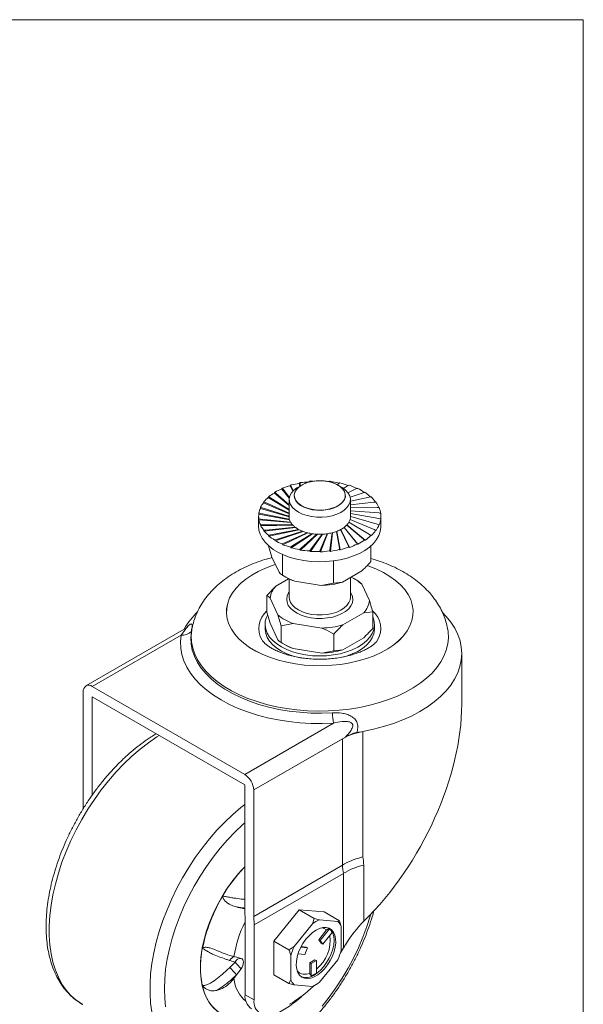
# Model space of a CAD drawing. Units: millimetres. Extents: x 8 to 420, y -1 to 292.
# Drawn here: x 304 to 415, y 99 to 292 of the extents above; entities that cross this region are included whole.
import ezdxf

# ---------------------------------------------------------------- set-up
doc = ezdxf.new("R2010")
doc.units = ezdxf.units.MM
doc.layers.add('ГЕОМЕТРИЯ', color=90, linetype='Continuous', lineweight=15)

msp = doc.modelspace()

# ---------------------------------------------------------------- linework, layer by layer
at = {"color": 7, "linetype": 'Continuous', "lineweight": 15}
for p in [(20, 292), (415, 5)]:
    msp.add_line(p, (415, 292), dxfattribs=at)
at = {"color": 7, "linetype": 'Continuous', "lineweight": 0, "flags": 128}
msp.add_lwpolyline([(368.137, 197.843), (367.827, 197.353), (367.369, 196.904), (366.78, 196.509), (366.079, 196.181), (365.287, 195.93), (364.43, 195.766), (363.537, 195.692), (362.634, 195.711), (361.753, 195.823), (360.92, 196.025), (360.163, 196.309), (359.506, 196.666), (358.969, 197.085), (358.572, 197.553), (358.325, 198.055), (358.237, 198.573), (358.311, 199.093), (358.545, 199.596), (358.931, 200.067), (359.456, 200.491), (360.104, 200.854), (360.854, 201.145), (361.681, 201.353), (362.56, 201.473), (363.461, 201.5), (364.357, 201.434), (365.218, 201.277), (366.016, 201.033), (366.726, 200.711), (367.325, 200.321), (367.794, 199.876), (368.117, 199.389), (368.285, 198.877), (368.292, 198.356), (368.138, 197.843)], dxfattribs=at)
at = {"layer": 'ГЕОМЕТРИЯ'}
for p, q in [((359.417, 200.898), (359.376, 201.118)), ((359.417, 200.898), (359.44, 201.131)), ((361.168, 201.243), (361.171, 201.275)), ((361.284, 201.273), (361.297, 201.399)), ((361.315, 201.28), (361.364, 201.405)), ((365.173, 201.294), (365.247, 201.399)), ((365.202, 201.287), (365.314, 201.393)), ((366.714, 200.719), (367.047, 201.03)), ((366.967, 200.93), (367.168, 201.119)), ((366.967, 200.93), (367.233, 201.106)), ((357.273, 196.655), (354.358, 199.091)), ((354.662, 199.075), (354.444, 199.258)), ((354.662, 199.075), (354.49, 199.287)), ((354.662, 199.075), (357.273, 196.793)), ((357.288, 198.049), (355.801, 199.875)), ((356.065, 199.832), (355.902, 200.033)), ((356.065, 199.832), (355.956, 200.057)), ((356.065, 199.832), (357.316, 198.219)), ((357.974, 199.432), (357.449, 200.511)), ((357.665, 200.445), (357.561, 200.658)), ((357.665, 200.445), (357.621, 200.677)), ((357.665, 200.445), (358.078, 199.541)), ((359.737, 200.665), (359.03, 200.257)), ((359.356, 200.445), (359.255, 200.982)), ((359.417, 200.898), (359.481, 200.517)), ((366.967, 200.93), (366.73, 200.71)), ((367.516, 200.257), (366.809, 200.665)), ((368.731, 200.492), (367.951, 199.977)), ((368.731, 200.492), (368.983, 200.659)), ((368.731, 200.492), (369.043, 200.64)), ((370.346, 199.893), (368.8, 199.157)), ((371.768, 199.148), (369.214, 198.292)), ((370.346, 199.893), (370.643, 200.033)), ((370.346, 199.893), (370.697, 200.009)), ((371.768, 199.148), (372.101, 199.259)), ((371.768, 199.148), (372.147, 199.229)), ((357.273, 195.023), (352.233, 197.169)), ((352.593, 197.217), (352.283, 197.348)), ((352.593, 197.217), (352.311, 197.384)), ((352.593, 197.217), (357.273, 195.118)), ((357.273, 195.73), (353.157, 198.181)), ((353.494, 198.195), (353.226, 198.355)), ((353.494, 198.195), (353.264, 198.388)), ((353.494, 198.195), (357.273, 195.839)), ((357.273, 197.808), (357.273, 194.444)), ((372.958, 198.278), (369.273, 197.473)), ((369.273, 194.444), (369.273, 197.808)), ((373.885, 197.307), (369.273, 196.776)), ((372.958, 198.278), (373.318, 198.356)), ((372.958, 198.278), (373.356, 198.323)), ((373.885, 197.307), (374.262, 197.35)), ((373.885, 197.307), (374.289, 197.313)), ((357.26, 194.425), (351.609, 196.083)), ((351.983, 196.166), (351.64, 196.266)), ((351.983, 196.166), (351.657, 196.304)), ((357.196, 194.534), (351.983, 196.166)), ((374.521, 196.262), (369.273, 196.164)), ((374.851, 195.17), (369.273, 195.602)), ((374.521, 196.262), (374.906, 196.267)), ((374.521, 196.262), (374.922, 196.229)), ((351.273, 194.509), (351.273, 192.525)), ((357.35, 193.854), (351.304, 194.952)), ((351.695, 193.963), (351.309, 194.033)), ((351.681, 195.071), (351.314, 195.138)), ((351.695, 193.963), (351.314, 193.994)), ((351.681, 195.071), (351.32, 195.177)), ((357.602, 193.3), (351.325, 193.808)), ((351.681, 195.071), (357.271, 193.957)), ((351.695, 193.963), (357.51, 193.394)), ((357.196, 194.534), (357.26, 194.425)), ((357.271, 193.957), (357.35, 193.854)), ((357.51, 193.394), (357.602, 193.3)), ((369.006, 193.342), (368.977, 193.355)), ((373.052, 190.937), (369.006, 193.342)), ((369.26, 193.902), (369.212, 193.912)), ((373.953, 191.916), (369.26, 193.902)), ((374.866, 194.061), (369.275, 195.057)), ((369.35, 194.48), (369.286, 194.484)), ((374.563, 192.967), (369.35, 194.48)), ((374.851, 195.17), (375.237, 195.1)), ((374.851, 195.17), (375.232, 195.139)), ((374.866, 194.061), (375.226, 193.956)), ((374.866, 194.061), (375.232, 193.995)), ((375.273, 192.525), (375.273, 194.509)), ((352.025, 192.871), (351.624, 192.903)), ((352.025, 192.871), (351.641, 192.865)), ((358.009, 192.777), (351.673, 192.682)), ((352.025, 192.871), (357.906, 192.861)), ((352.662, 191.825), (352.257, 191.819)), ((352.662, 191.825), (352.284, 191.783)), ((358.559, 192.299), (352.336, 191.604)), ((352.662, 191.825), (358.448, 192.374)), ((359.238, 191.881), (353.298, 190.603)), ((353.588, 190.854), (359.122, 191.944)), ((360.027, 191.532), (354.532, 189.708)), ((354.778, 189.985), (359.909, 191.585)), ((357.906, 192.861), (358.009, 192.777)), ((358.448, 192.374), (358.559, 192.299)), ((359.122, 191.944), (359.238, 191.881)), ((359.909, 191.585), (360.027, 191.532)), ((366.557, 191.555), (366.604, 191.565)), ((367.129, 188.235), (366.557, 191.555)), ((366.604, 191.565), (367.291, 187.927)), ((367.354, 191.907), (367.383, 191.921)), ((368.881, 188.688), (367.354, 191.907)), ((367.383, 191.921), (369.098, 188.398)), ((368.04, 192.33), (368.049, 192.346)), ((370.481, 189.301), (368.04, 192.33)), ((368.049, 192.346), (370.745, 189.034)), ((368.586, 192.828), (372.189, 189.818)), ((368.595, 192.813), (368.586, 192.828)), ((371.884, 190.057), (368.595, 192.813)), ((373.953, 191.916), (374.235, 191.748)), ((373.953, 191.916), (374.263, 191.784)), ((374.563, 192.967), (374.889, 192.828)), ((374.563, 192.967), (374.906, 192.866)), ((353.588, 190.854), (353.191, 190.81)), ((353.588, 190.854), (353.228, 190.777)), ((354.778, 189.985), (354.399, 189.903)), ((354.778, 189.985), (354.445, 189.874)), ((360.904, 191.264), (356.005, 188.942)), ((356.201, 189.24), (360.788, 191.305)), ((361.846, 191.082), (357.675, 188.327)), ((357.816, 188.641), (361.735, 191.113)), ((362.827, 190.993), (359.499, 187.879)), ((359.58, 188.203), (362.724, 191.013)), ((360.788, 191.305), (360.904, 191.264)), ((363.82, 190.998), (361.425, 187.61)), ((361.444, 187.939), (363.728, 191.008)), ((361.735, 191.113), (361.846, 191.082)), ((362.724, 191.013), (362.827, 190.993)), ((363.359, 187.855), (364.719, 191.099)), ((364.798, 191.097), (363.402, 187.527)), ((363.728, 191.008), (363.82, 190.998)), ((364.719, 191.099), (364.798, 191.097)), ((365.271, 187.955), (365.671, 191.283)), ((365.735, 191.287), (365.375, 187.634)), ((365.671, 191.283), (365.735, 191.287)), ((371.884, 190.057), (372.056, 189.846)), ((371.884, 190.057), (372.103, 189.875)), ((373.052, 190.937), (373.282, 190.745)), ((373.052, 190.937), (373.32, 190.778)), ((353.235, 188.746), (353.885, 186.529)), ((356.201, 189.24), (355.85, 189.123)), ((356.201, 189.24), (355.903, 189.099)), ((357.816, 188.641), (357.503, 188.492)), ((357.816, 188.641), (357.563, 188.473)), ((359.58, 188.203), (359.313, 188.027)), ((359.58, 188.203), (359.378, 188.014)), ((361.444, 187.939), (361.232, 187.74)), ((361.444, 187.939), (361.299, 187.733)), ((363.359, 187.855), (363.206, 187.639)), ((363.359, 187.855), (363.274, 187.639)), ((365.271, 187.955), (365.182, 187.727)), ((365.271, 187.955), (365.249, 187.733)), ((367.129, 188.235), (367.106, 188.002)), ((367.129, 188.235), (367.171, 188.014)), ((368.881, 188.688), (368.925, 188.455)), ((368.881, 188.688), (368.985, 188.474)), ((370.481, 189.301), (370.591, 189.076)), ((370.481, 189.301), (370.645, 189.1)), ((373.311, 185.64), (373.311, 188.729)), ((355.275, 183.534), (353.885, 186.529)), ((355.925, 182.951), (355.925, 187.048)), ((365.963, 181.398), (365.963, 185.774)), ((371.536, 183.799), (367.738, 181.606)), ((357.139, 182.27), (354.642, 180.829)), ((355.923, 182.951), (356.631, 182.543)), ((357.273, 182.205), (357.273, 178.619)), ((363.538, 180.956), (358.349, 181.759)), ((369.273, 178.619), (369.273, 182.492)), ((370.876, 181.782), (370.169, 182.19)), ((370.874, 181.783), (371.516, 181.217)), ((352.889, 179.001), (354.642, 180.829)), ((363.538, 180.956), (365.963, 181.398)), ((365.963, 181.398), (367.738, 181.606)), ((373.015, 177.987), (371.516, 181.217)), ((352.889, 179.001), (352.889, 175.734)), ((353.531, 178.435), (355.03, 175.205)), ((369.272, 178.553), (369.273, 178.619)), ((352.889, 175.734), (353.531, 173.536)), ((355.672, 173.006), (355.03, 175.205)), ((367.808, 173.228), (371.904, 175.593)), ((373.657, 175.788), (371.904, 175.593)), ((373.657, 175.788), (373.657, 172.522)), ((337.125, 172.651), (317.373, 161.248)), ((336.733, 172.488), (336.679, 172.393)), ((352.523, 173.312), (352.523, 172.495)), ((353.531, 173.536), (355.03, 170.305)), ((358.066, 173.452), (355.672, 173.006)), ((355.672, 173.006), (355.672, 169.74)), ((358.066, 173.452), (363.662, 172.587)), ((374.023, 172.495), (374.023, 173.312)), ((336.046, 171.183), (318.623, 161.124)), ((366.055, 171.4), (366.055, 168.134)), ((367.808, 168.329), (371.904, 170.694)), ((355.67, 169.741), (356.378, 169.332)), ((358.066, 168.553), (363.662, 167.688)), ((366.055, 168.134), (367.808, 168.329)), ((363.662, 167.688), (366.055, 168.134)), ((391.133, 157.671), (391.133, 167.596)), ((348.527, 143.861), (318.623, 161.124)), ((316.855, 160.103), (316.855, 137.158)), ((318.623, 159.083), (348.527, 141.82)), ((318.623, 139.825), (318.623, 159.083)), ((348.527, 143.861), (365.95, 153.919)), ((368.303, 151.196), (350.294, 140.799)), ((367.717, 150.857), (350.294, 140.799)), ((367.717, 126.035), (367.717, 150.857)), ((371.747, 152.275), (371.747, 127.666)), ((348.527, 141.82), (348.527, 116.997)), ((350.294, 140.799), (350.294, 140.799)), ((350.294, 115.976), (350.294, 140.799)), ((367.699, 126.024), (350.294, 115.976)), ((371.908, 126.063), (371.908, 115.031)), ((367.917, 124.431), (350.368, 114.301)), ((367.936, 109.804), (367.936, 124.443)), ((348.527, 116.997), (348.601, 115.321)), ((350.368, 114.301), (350.294, 115.976)), ((359.207, 117.307), (354.257, 111.15)), ((362.177, 115.592), (359.207, 117.307)), ((364.157, 116.864), (359.207, 117.307)), ((367.127, 115.15), (364.157, 116.864)), ((348.601, 115.321), (348.601, 100.623)), ((350.368, 99.603), (350.368, 114.301)), ((361.841, 114.531), (358.27, 110.089)), ((362.177, 115.592), (361.841, 114.531)), ((366.791, 115.007), (363.22, 115.327)), ((367.127, 115.15), (366.791, 115.007)), ((367.48, 114.026), (367.127, 115.15)), ((364.608, 113.32), (363.08, 111.419)), ((365.193, 113.533), (363.362, 111.256)), ((363.857, 110.552), (365.688, 112.829)), ((367.48, 109.265), (367.48, 114.026)), ((357.227, 109.435), (354.257, 111.15)), ((354.257, 111.15), (354.257, 104.549)), ((363.08, 111.419), (363.575, 110.715)), ((363.362, 111.256), (363.08, 111.419)), ((363.362, 111.256), (363.857, 110.552)), ((363.857, 110.552), (363.575, 110.715)), ((357.581, 108.312), (357.581, 103.55)), ((359.006, 108.651), (360.355, 108.53)), ((360.85, 109.806), (359.535, 109.923)), ((360.567, 109.969), (359.603, 110.055)), ((360.355, 108.53), (360.85, 109.806)), ((360.85, 109.806), (360.567, 109.969)), ((367.339, 108.825), (367.936, 109.804)), ((345.594, 105.96), (346.649, 106.979)), ((346.649, 107.022), (345.597, 107.331)), ((346.419, 108.085), (346.962, 107.954)), ((346.962, 107.954), (347.832, 107.743)), ((362.319, 107.477), (361.329, 106.906)), ((361.329, 106.906), (361.329, 104.868)), ((361.611, 106.743), (361.329, 106.906)), ((362.601, 107.314), (361.611, 106.743)), ((361.611, 106.743), (361.611, 104.301)), ((362.601, 107.314), (362.319, 107.477)), ((362.601, 104.873), (362.601, 107.314)), ((363.22, 103.046), (366.791, 107.488)), ((346.946, 104.531), (346.41, 103.796)), ((347.818, 105.727), (346.946, 104.531)), ((357.227, 102.835), (354.257, 104.549)), ((357.581, 103.55), (357.227, 102.835)), ((357.227, 102.835), (358.27, 102.569)), ((358.27, 102.569), (361.841, 102.25)), ((362.178, 102.393), (362.532, 102.597)), ((348.601, 100.623), (350.368, 99.603))]:
    msp.add_line(p, q, dxfattribs=at)
at = {"layer": 'ГЕОМЕТРИЯ', "flags": 128}
for points in [[(361.979, 195.836), (362.916, 195.745), (363.867, 195.758), (364.796, 195.875), (365.669, 196.091), (366.457, 196.399), (367.129, 196.787), (367.661, 197.241), (368.036, 197.746), (368.238, 198.282), (368.26, 198.83), (368.103, 199.371), (367.771, 199.886), (367.276, 200.354), (366.636, 200.76), (365.875, 201.089), (365.02, 201.329), (364.102, 201.471), (363.154, 201.51), (362.21, 201.445), (361.305, 201.278), (360.471, 201.015), (359.738, 200.665), (359.132, 200.242), (358.677, 199.761), (358.387, 199.238), (358.275, 198.693), (358.342, 198.146), (358.588, 197.616), (359.004, 197.122), (359.573, 196.683), (360.277, 196.314), (361.088, 196.028), (361.979, 195.836)], [(361.72, 194.462), (360.763, 194.662), (359.878, 194.952), (359.091, 195.324), (358.424, 195.768), (357.897, 196.27), (357.524, 196.817), (357.316, 197.392), (357.28, 197.979), (357.417, 198.562), (357.722, 199.122), (358.186, 199.645), (358.797, 200.115), (359.03, 200.257)], [(367.516, 200.257), (367.805, 200.078), (368.404, 199.603), (368.856, 199.077), (369.147, 198.514), (369.269, 197.93), (369.219, 197.344), (368.998, 196.77), (368.611, 196.227), (368.072, 195.729), (367.394, 195.29), (366.598, 194.925), (365.706, 194.642), (364.744, 194.45), (363.74, 194.355), (362.722, 194.359), (361.72, 194.462)], [(351.273, 192.525), (351.334, 191.829), (351.566, 191.003), (351.969, 190.199), (352.537, 189.43), (353.262, 188.705), (354.133, 188.036), (355.136, 187.433), (356.259, 186.904), (357.484, 186.457), (358.793, 186.098), (360.167, 185.833), (361.587, 185.666), (363.031, 185.599), (364.479, 185.632), (365.91, 185.767), (367.302, 185.999), (368.635, 186.327), (369.89, 186.746), (371.048, 187.248), (372.093, 187.828), (373.01, 188.476), (373.784, 189.183), (374.405, 189.938), (374.864, 190.732), (375.154, 191.552), (375.271, 192.385), (375.273, 192.525)], [(354.564, 185.066), (354.113, 184.921), (352.602, 184.358), (351.194, 183.713), (349.902, 182.991), (348.739, 182.2), (347.715, 181.346), (346.842, 180.439), (346.127, 179.487), (345.577, 178.499), (345.197, 177.484), (344.992, 176.453), (344.962, 175.415), (345.109, 174.381), (345.431, 173.36), (345.925, 172.362), (346.586, 171.396), (347.407, 170.473), (348.381, 169.601), (349.499, 168.788), (350.749, 168.042), (352.12, 167.371), (353.599, 166.78), (355.17, 166.276), (356.82, 165.863), (358.531, 165.545)], [(358.532, 165.547), (356.821, 165.864), (355.171, 166.277), (353.6, 166.781), (352.122, 167.372), (350.751, 168.043), (349.501, 168.789), (348.383, 169.602), (347.409, 170.474), (346.588, 171.397), (345.927, 172.362), (345.433, 173.36), (345.112, 174.381), (344.965, 175.415), (344.994, 176.453), (345.2, 177.484), (345.579, 178.498), (346.129, 179.486), (346.844, 180.438), (347.717, 181.346), (348.74, 182.199), (349.903, 182.99), (351.195, 183.712), (352.603, 184.357), (354.114, 184.919), (354.564, 185.065)], [(358.531, 165.545), (360.289, 165.326), (362.075, 165.208), (363.873, 165.191), (365.664, 165.276), (367.433, 165.461), (369.162, 165.746), (370.834, 166.128), (372.433, 166.602), (373.944, 167.164), (375.353, 167.81), (376.645, 168.531), (377.808, 169.323), (378.831, 170.176), (379.704, 171.084), (380.419, 172.036), (380.969, 173.024), (381.349, 174.038), (381.554, 175.07), (381.584, 176.107), (381.437, 177.142), (381.115, 178.163), (380.621, 179.161), (379.961, 180.126), (379.139, 181.049), (378.165, 181.922), (377.047, 182.735), (375.797, 183.48), (374.426, 184.152), (372.948, 184.743), (372.605, 184.862)], [(372.603, 184.862), (372.946, 184.741), (374.425, 184.151), (375.795, 183.48), (377.045, 182.734), (378.163, 181.921), (379.137, 181.049), (379.959, 180.126), (380.619, 179.16), (381.113, 178.163), (381.435, 177.142), (381.582, 176.107), (381.552, 175.07), (381.347, 174.039), (380.967, 173.024), (380.417, 172.036), (379.702, 171.084), (378.829, 170.177), (377.806, 169.324), (376.643, 168.532), (375.351, 167.811), (373.943, 167.166), (372.432, 166.603), (370.833, 166.129), (369.161, 165.748), (367.433, 165.463), (365.664, 165.277), (363.872, 165.192), (362.075, 165.209), (360.289, 165.328), (358.532, 165.547)], [(361.591, 174.586), (360.58, 174.796), (359.643, 175.098), (358.805, 175.485), (358.089, 175.947), (357.514, 176.471), (357.097, 177.042), (356.848, 177.644), (356.774, 178.263), (356.877, 178.879), (357.155, 179.478), (357.273, 179.654)], [(357.273, 178.619), (357.316, 178.204), (357.524, 177.628), (357.897, 177.082), (358.424, 176.579), (359.091, 176.136), (359.878, 175.763), (360.763, 175.473), (361.72, 175.273)], [(369.273, 179.654), (369.449, 179.38), (369.699, 178.777), (369.772, 178.159), (369.669, 177.542), (369.391, 176.944), (368.947, 176.38), (368.347, 175.866), (367.609, 175.415), (366.753, 175.042), (365.802, 174.754), (364.782, 174.561), (363.721, 174.467), (362.647, 174.476), (361.591, 174.586)], [(361.72, 175.273), (362.722, 175.17), (363.74, 175.166), (364.744, 175.261), (365.706, 175.453), (366.598, 175.736), (367.394, 176.102), (368.072, 176.54), (368.611, 177.038), (368.998, 177.582), (369.219, 178.155), (369.272, 178.553)], [(352.99, 175.121), (352.806, 174.725), (352.578, 173.941), (352.527, 173.146), (352.652, 172.354), (352.951, 171.578), (353.42, 170.83), (354.051, 170.123), (354.833, 169.468), (355.753, 168.877), (356.797, 168.358), (357.948, 167.921), (359.186, 167.572), (360.491, 167.317)], [(360.491, 167.317), (361.841, 167.161), (363.216, 167.106), (364.591, 167.153), (365.944, 167.3), (367.254, 167.547), (368.498, 167.888), (369.657, 168.318), (370.71, 168.831), (371.642, 169.417), (372.436, 170.066), (373.08, 170.769), (373.562, 171.514), (373.876, 172.288), (374.016, 173.08), (373.979, 173.875), (373.766, 174.66), (373.657, 174.918)], [(371.747, 152.275), (373.808, 152.707), (375.804, 153.231), (377.722, 153.845), (379.551, 154.544), (381.279, 155.323), (382.895, 156.179), (384.39, 157.105), (385.754, 158.097), (386.979, 159.147), (388.057, 160.249), (388.981, 161.397), (389.746, 162.584), (390.346, 163.801), (390.78, 165.043), (391.042, 166.299), (391.133, 167.564), (391.051, 168.829), (390.797, 170.087), (390.372, 171.329), (389.779, 172.548), (389.023, 173.736), (388.106, 174.886), (387.312, 175.725)], [(338.164, 172.345), (338.15, 172.265), (338.035, 171.063), (338.093, 169.859), (338.322, 168.662), (338.722, 167.48), (339.29, 166.321), (340.021, 165.193), (340.912, 164.104), (341.955, 163.061), (343.143, 162.072), (344.47, 161.142), (345.924, 160.279), (347.497, 159.488), (349.178, 158.775), (350.955, 158.144), (352.817, 157.6), (354.75, 157.147), (356.741, 156.788)], [(352.523, 172.495), (352.527, 172.329), (352.652, 171.537), (352.951, 170.761), (353.42, 170.013), (354.051, 169.306), (354.833, 168.652), (355.753, 168.06), (356.797, 167.542), (357.948, 167.104), (358.353, 166.978)], [(356.741, 156.788), (358.776, 156.524), (360.842, 156.359), (362.925, 156.293), (365.011, 156.326), (367.084, 156.458), (369.131, 156.689), (371.139, 157.017), (373.092, 157.439), (374.979, 157.953), (376.786, 158.555), (378.5, 159.241), (380.11, 160.007), (381.605, 160.847), (382.976, 161.755), (384.211, 162.725), (385.303, 163.751), (386.245, 164.826), (387.03, 165.941), (387.653, 167.091), (388.109, 168.266), (388.396, 169.459), (388.511, 170.661), (388.453, 171.865), (388.38, 172.354)], [(367.773, 166.859), (368.498, 167.072), (369.657, 167.502), (370.71, 168.014), (371.642, 168.6), (372.436, 169.25), (373.08, 169.953), (373.562, 170.698), (373.876, 171.472), (374.016, 172.263), (374.023, 172.495)], [(365.95, 153.919), (363.757, 153.846), (361.561, 153.875), (359.376, 154.005), (357.216, 154.236), (355.096, 154.566), (353.028, 154.993), (351.025, 155.515), (349.102, 156.127), (347.271, 156.827), (345.542, 157.61), (343.928, 158.469), (342.438, 159.401), (341.083, 160.399), (339.871, 161.457), (338.809, 162.567), (337.906, 163.723), (337.166, 164.916), (336.594, 166.141), (336.194, 167.388), (335.968, 168.649), (335.919, 169.917), (336.046, 171.183)], [(338.07, 171.922), (337.951, 170.694), (338.011, 169.465), (338.25, 168.243), (338.666, 167.037), (339.255, 165.856), (340.015, 164.707), (340.94, 163.599), (342.022, 162.54), (343.254, 161.537), (344.629, 160.598), (346.135, 159.728), (347.762, 158.935), (349.499, 158.223), (351.334, 157.598), (353.253, 157.065), (355.243, 156.626), (357.289, 156.286), (359.378, 156.046), (361.495, 155.908), (363.624, 155.873), (365.751, 155.942)], [(331.75, 151.504), (331.274, 151.205), (329.627, 150.078), (327.996, 148.82), (326.389, 147.438), (324.816, 145.94), (323.285, 144.333), (321.805, 142.627), (320.383, 140.831), (319.027, 138.954), (317.745, 137.008), (316.543, 135.002), (315.429, 132.947), (314.408, 130.855), (313.486, 128.737), (312.668, 126.605), (311.958, 124.47), (311.361, 122.344), (310.879, 120.239), (310.515, 118.166), (310.271, 116.136), (310.149, 114.161), (310.149, 112.251), (310.271, 110.417), (310.515, 108.668), (310.879, 107.015), (311.361, 105.466), (311.958, 104.03), (312.668, 102.715), (313.486, 101.527), (314.408, 100.474), (315.429, 99.561), (316.543, 98.793), (316.69, 98.706)], [(330.314, 97.239), (330.07, 98.987), (329.948, 100.821), (329.948, 102.731), (330.07, 104.706), (330.314, 106.736), (330.678, 108.809), (331.16, 110.914), (331.757, 113.04), (332.467, 115.175), (333.285, 117.307), (334.207, 119.425), (335.228, 121.517), (336.342, 123.572), (337.544, 125.578), (338.826, 127.525), (340.182, 129.401), (341.604, 131.197), (343.084, 132.903), (344.615, 134.51), (346.188, 136.008), (347.795, 137.39), (348.527, 137.972)], [(348.527, 134.322), (348.172, 134.008), (346.64, 132.565), (345.151, 131.012), (343.711, 129.358), (342.331, 127.613), (341.017, 125.788), (339.778, 123.892), (338.621, 121.938), (337.552, 119.937), (336.579, 117.9), (335.706, 115.839), (334.938, 113.767), (334.281, 111.695), (333.739, 109.636), (333.313, 107.602), (333.007, 105.605), (332.823, 103.656), (332.761, 101.767), (332.823, 99.949), (333.007, 98.213)], [(348.527, 125.747), (348.335, 125.545), (347.159, 124.218), (346.042, 122.801), (344.991, 121.305), (344.018, 119.743), (343.13, 118.13), (342.335, 116.48), (341.64, 114.806), (341.051, 113.125), (340.574, 111.45), (340.213, 109.796), (339.97, 108.178), (339.848, 106.61), (339.848, 105.106), (339.97, 103.679), (340.213, 102.341), (340.574, 101.105), (341.051, 99.981), (341.64, 98.979), (342.335, 98.108), (343.13, 97.375), (344.018, 96.788), (344.02, 96.787)], [(363.743, 98.383), (365.123, 100.128), (366.437, 101.953), (367.676, 103.849), (368.833, 105.803), (369.902, 107.804), (370.876, 109.841), (371.749, 111.902), (372.516, 113.974), (373.173, 116.046), (373.281, 116.426)], [(362.531, 113.279), (361.836, 112.806), (361.164, 112.204), (360.536, 111.492), (359.972, 110.693), (359.49, 109.833), (359.106, 108.939), (358.832, 108.041), (358.677, 107.166), (358.645, 106.344), (358.739, 105.6), (358.955, 104.959), (359.285, 104.441), (359.72, 104.062), (360.245, 103.835), (360.843, 103.768), (361.496, 103.862), (362.182, 104.114), (362.879, 104.517), (363.565, 105.057), (364.218, 105.716), (364.817, 106.475), (365.342, 107.308), (365.776, 108.188), (366.107, 109.088), (366.322, 109.978), (366.416, 110.83), (366.385, 111.616), (366.229, 112.311), (365.955, 112.894), (365.571, 113.344), (365.089, 113.648), (364.525, 113.795), (363.897, 113.782), (363.225, 113.608), (362.531, 113.279)], [(365.098, 113.644), (365.504, 113.239), (365.81, 112.692), (366, 112.027), (366.066, 111.264), (366.008, 110.428), (365.826, 109.545), (365.527, 108.646), (365.121, 107.757), (364.62, 106.908), (364.04, 106.126), (363.4, 105.436), (362.722, 104.86)], [(364.608, 113.32), (364.115, 113.628), (363.682, 113.743)], [(347.832, 107.743), (348.02, 107.654), (348.162, 107.493), (348.25, 107.268), (348.278, 106.993), (348.246, 106.683), (348.154, 106.356), (348.009, 106.031), (347.818, 105.727)]]:
    msp.add_lwpolyline(points, dxfattribs=at)
at = {"layer": 'ГЕОМЕТРИЯ'}
for centre, radius, start, end in [((363.04, 182.633), 18.845, 101.01254, 101.21278), ((363.268, 180.946), 20.547, 95.31502, 95.5037), ((363.307, 181.243), 20.25, 84.31015, 84.50148), ((363.578, 182.992), 18.478, 78.59139, 78.79536), ((360.1, 190.24), 10.645, 121.80235, 122.09649), ((361.451, 187.683), 13.539, 113.94885, 114.19906), ((362.404, 185.158), 16.239, 107.13154, 107.35366), ((364.086, 184.979), 16.427, 72.43359, 72.65276), ((365.144, 187.793), 13.419, 65.55826, 65.81012), ((366.57, 190.437), 10.412, 57.61442, 57.91429), ((357.151, 193.651), 6.113, 142.35216, 142.77762), ((358.564, 192.315), 8.06, 131.11573, 131.47043), ((367.936, 192.262), 8.13, 48.19173, 48.54228), ((369.394, 193.65), 6.114, 36.80886, 37.23292), ((356.036, 194.338), 4.8, 155.82269, 156.32116), ((370.628, 194.39), 4.671, 23.1849, 23.69594), ((355.383, 194.578), 4.111, 187.62203, 188.17473), ((355.352, 194.559), 4.079, 171.28356, 171.84103), ((371.148, 194.581), 4.126, 351.28671, 351.83789), ((371.067, 194.541), 4.208, 7.62841, 8.16835), ((355.94, 194.752), 4.696, 203.1883, 203.69669), ((357.048, 195.404), 5.983, 216.80613, 217.23948), ((369.383, 195.492), 6.129, 322.35197, 322.77634), ((370.524, 194.788), 4.785, 335.82063, 336.32076), ((358.608, 196.867), 8.127, 228.18832, 228.53903), ((360.072, 198.848), 10.593, 237.61698, 237.91173), ((366.446, 198.893), 10.645, 301.80235, 302.09649), ((367.975, 196.825), 8.071, 311.11562, 311.46986), ((361.502, 201.561), 13.662, 245.5593, 245.80668), ((362.355, 203.818), 16.076, 252.43119, 252.65516), ((362.946, 206.029), 18.365, 258.58989, 258.79511), ((363.239, 207.883), 20.243, 264.30862, 264.50001), ((363.272, 207.932), 20.293, 269.81269, 270.00542), ((363.271, 208.263), 20.624, 275.31591, 275.50388), ((363.551, 206.272), 18.613, 281.01087, 281.2136), ((364.11, 204.078), 16.348, 287.13198, 287.35261), ((365.095, 201.449), 13.539, 293.94885, 294.19906), ((361.757, 191.507), 10.326, 240.23305, 250.72773), ((365.95, 174.95), 8.382, 48.39155, 65.52454), ((357.503, 178.046), 3.991, 135.79515, 174.40794), ((363.363, 195.99), 15.034, 270.66881, 286.91728), ((369.044, 178.376), 3.991, 315.79515, 354.40793), ((355.856, 172.525), 4.545, 130.7536, 210.82234), ((370.721, 172.53), 4.521, 328.63812, 49.62222), ((349.227, 165.421), 14.354, 134.12086, 150.50661), ((361.031, 182.095), 9.137, 228.94501, 251.06036), ((363.368, 188.207), 15.623, 271.07594, 286.51014), ((336.268, 173.716), 2.543, 264.99938, 315.13012), ((361.666, 178.571), 10.645, 240.21205, 250.23135), ((363.368, 183.307), 15.623, 271.07594, 286.51014), ((317.933, 160.278), 1.092, 50.79668, 189.21399), ((386.014, 156.914), 20.286, 182.74768, 188.48998), ((373.895, 139.733), 12.725, 99.71646, 119.04115), ((363.693, 195.986), 44.447, 278.88405, 280.44019), ((346.456, 140.625), 3.842, 2.60548, 57.39452), ((371.925, 103.486), 32.296, 136.42735, 149.11373), ((370.962, 103.728), 31.281, 148.74549, 168.83723), ((368.958, 104.628), 22.803, 153.2255, 171.27984), ((366.075, 108.789), 7.133, 113.58961, 126.40501), ((364.672, 112.785), 3.07, 23.84101, 46.36031), ((358.234, 111.224), 7.071, 308.13981, 8.40881), ((363.657, 111.927), 2.223, 23.93569, 46.2657), ((358.352, 106.055), 18.52, 168.52468, 191.07914), ((369.288, 104.792), 12.225, 154.32305, 163.26559), ((355.773, 112.785), 12.225, 334.32307, 343.26557), ((346.775, 106.781), 1.301, 100.8616, 154.9612), ((347.712, 106.619), 1.137, 86.16868, 159.22622), ((360.372, 118.627), 18, 220.32361, 225.77894), ((402.805, 158.693), 77.806, 222.66799, 224.11668), ((360.349, 106.65), 2.033, 221.071, 298.81165), ((360.544, 107.173), 3.177, 252.89621, 313.26554), ((359.54, 109.033), 5.165, 293.64379, 306.35084), ((353.168, 104.481), 6.793, 185.785, 229.85687), ((360.389, 104.791), 3.07, 203.84107, 226.36032), ((358.987, 108.787), 7.133, 293.58956, 306.40507), ((348.387, 103.79), 8.257, 189.66881, 237.57154), ((351.601, 100.326), 3.015, 174.33764, 234.35018), ((344.442, 120.583), 25.377, 300.56711, 313.81167), ((352.968, 99.206), 2.63, 171.31469, 308.67454)]:
    msp.add_arc(centre, radius, start, end, dxfattribs=at)
for centre, major_axis, ratio, start_param, end_param in [((363.273, 196.939), (11.206, 12.891), 0.332912, 1.5358569, 1.5465061), ((363.273, 194.273), (11.981, -1.181), 0.5772843, 1.803719, 1.9527284), ((363.273, 196.939), (11.543, 12.067), 0.2718083, 1.4593809, 1.4700302), ((363.273, 194.273), (11.98, -1.176), 0.5880478, 1.7350741, 1.7881979), ((363.273, 196.939), (11.915, 10.238), 0.1390127, 1.2866611, 1.2973104), ((363.273, 194.273), (11.982, -1.066), 0.6087135, 1.3049421, 1.4539515), ((363.273, 196.939), (11.984, 9.217), 0.0668596, 1.1888186, 1.1994678), ((363.273, 194.273), (11.985, -0.96), 0.6180107, 1.1349754, 1.2839848), ((363.273, 194.273), (11.99, -0.912), 0.5377868, 2.4491568, 2.5981662), ((363.273, 196.939), (9.374, 15.067), 0.4972808, 1.7233118, 1.733961), ((363.273, 194.273), (11.987, -1.017), 0.546633, 2.2892817, 2.438291), ((363.273, 196.939), (10.144, 14.385), 0.4456484, 1.6686806, 1.6793298), ((363.273, 194.273), (11.984, -1.099), 0.556319, 2.128553, 2.2775623), ((363.273, 196.939), (10.747, 13.662), 0.3908221, 1.605821, 1.6164703), ((363.273, 194.273), (11.982, -1.154), 0.5666187, 1.9667697, 2.115779), ((363.273, 194.273), (11.989, -0.822), 0.6262115, 0.9630821, 1.1120914), ((363.273, 194.273), (11.993, -0.655), 0.6330274, 0.7893808, 0.9383901), ((363.273, 194.273), (11.996, -0.464), 0.6382017, 0.6141256, 0.7631349), ((363.273, 194.273), (11.995, -0.644), 0.5233954, 2.7670539, 2.9160632), ((363.273, 196.939), (7.197, 16.311), 0.5887304, 1.8006662, 1.8113154), ((363.273, 194.273), (11.993, -0.786), 0.5299822, 2.6083608, 2.7573702), ((363.273, 196.939), (8.404, 15.709), 0.5452789, 1.768033, 1.7786822), ((363.273, 194.273), (11.999, -0.254), 0.6415282, 0.4377056, 0.5867149), ((363.273, 194.273), (12, -0.035), 0.6428687, 0.2606228, 0.4096322), ((363.273, 194.273), (11.997, -0.488), 0.5181739, 2.9253734, 3.0743827), ((363.273, 196.939), (5.711, 16.856), 0.6260935, 1.818909, 1.8295582), ((363.273, 194.273), (11.999, 0.186), 0.642166, 0.0834482, 0.2324576), ((363.273, 194.273), (11.999, -0.321), 0.5144344, 3.083436, 3.2324453), ((363.273, 196.939), (3.925, 17.31), 0.6551306, 1.8213946, 1.8320438), ((363.273, 196.939), (1.865, 17.609), 0.6731768, 1.8096295, 1.8202788), ((363.273, 194.273), (12, -0.148), 0.5122608, 3.2413413, 3.3903507), ((362.995, 194.086), (5.814, -0.299), 0.5239822, 2.9884495, 3.0925089), ((363.061, 194.063), (5.812, -0.226), 0.5192174, 3.0961426, 3.251293), ((363.133, 194.046), (5.811, -0.148), 0.5158264, 3.2548712, 3.4100215), ((363.208, 194.036), (5.81, -0.068), 0.5138633, 3.4135808, 3.5687312), ((363.658, 194.457), (5.814, 0.519), 0.6108275, 5.6668111, 5.8219615), ((363.609, 194.492), (5.812, 0.465), 0.6204508, 5.8369348, 5.9920851), ((363.551, 194.521), (5.811, 0.394), 0.6289426, 6.0093801, 6.1645305), ((363.485, 194.545), (5.81, 0.307), 0.6359352, 6.1840306, 6.3391809), ((363.273, 194.273), (11.994, 0.598), 0.6348353, 6.0142799, 6.1632892), ((363.273, 196.939), (11.966, -3.472), 0.258449, 0.1467885, 0.1574378), ((363.273, 194.273), (11.997, 0.4), 0.6394502, 6.1899477, 6.338957), ((363.273, 196.939), (-0.35, 17.692), 0.6779862, 1.7897458, 1.8003951), ((363.273, 194.273), (12, 0.028), 0.5117016, 3.3991772, 3.5481865), ((363.273, 196.939), (-2.534, 17.536), 0.6688642, 1.7714626, 1.7821119), ((363.273, 194.273), (12, 0.203), 0.5127694, 3.5570258, 3.7060352), ((363.285, 194.033), (5.809, 0.013), 0.5133593, 3.5722865, 3.7274368), ((363.362, 194.038), (5.81, 0.094), 0.5143222, 3.7309926, 3.8861429), ((363.437, 194.05), (5.811, 0.173), 0.5167369, 3.8897058, 4.0448561), ((363.507, 194.069), (5.813, 0.249), 0.520565, 4.0484464, 4.2035968), ((363.741, 194.288), (5.819, 0.563), 0.568135, 5.0067488, 5.1618992), ((363.739, 194.333), (5.819, 0.576), 0.5787902, 5.1692047, 5.324355), ((363.724, 194.377), (5.817, 0.574), 0.5896568, 5.3331712, 5.4883216), ((363.697, 194.419), (5.815, 0.555), 0.6004444, 5.4989517, 5.654102), ((363.273, 194.273), (11.986, 0.921), 0.6207109, 5.6675796, 5.8165889), ((363.273, 196.939), (11.978, -6.485), 0.1124146, 0.4634154, 0.4740646), ((363.273, 194.273), (11.99, 0.773), 0.6285079, 5.8400581, 5.9890674), ((363.273, 196.939), (11.961, -5.077), 0.189887, 0.3177, 0.3283492), ((363.273, 196.939), (-4.516, 17.181), 0.6470917, 1.7637352, 1.7743844), ((363.273, 194.273), (11.998, 0.374), 0.5154404, 3.7149705, 3.8639799), ((363.273, 196.939), (-6.208, 16.693), 0.6151696, 1.7711741, 1.7818233), ((363.273, 194.273), (11.997, 0.538), 0.5196545, 3.8731022, 4.0221115), ((363.57, 194.095), (5.815, 0.321), 0.5257452, 4.2072603, 4.3624106), ((363.626, 194.126), (5.817, 0.387), 0.5321931, 4.3662275, 4.5213778), ((363.672, 194.162), (5.818, 0.446), 0.5398012, 4.5254697, 4.6806201), ((363.707, 194.201), (5.819, 0.496), 0.5484378, 4.6851545, 4.8403048), ((363.73, 194.244), (5.82, 0.536), 0.5579446, 4.8454954, 5.0006458), ((363.273, 194.273), (11.981, 1.119), 0.6018503, 5.3283672, 5.4773765), ((363.273, 196.939), (11.994, -8.88), 0.0434726, 5.5713916, 5.5820409), ((363.273, 194.273), (11.983, 1.036), 0.6117248, 5.4970044, 5.6460137), ((363.273, 196.939), (11.997, -7.741), 0.0334246, 0.5895361, 0.6001853), ((363.273, 196.939), (-7.603, 16.127), 0.575691, 1.7941456, 1.8047948), ((363.273, 194.273), (11.995, 0.69), 0.5253177, 4.0315252, 4.1805346), ((363.273, 196.939), (-8.731, 15.512), 0.5306823, 1.8308191, 1.8414683), ((363.273, 194.273), (11.992, 0.828), 0.5323032, 4.1903624, 4.3393718), ((363.273, 196.939), (-9.635, 14.857), 0.4814733, 1.878858, 1.8895072), ((363.273, 194.273), (11.989, 0.947), 0.5404541, 4.3497583, 4.4987676), ((363.273, 196.939), (-10.35, 14.163), 0.4288114, 1.9362204, 1.9468696), ((363.273, 194.273), (11.986, 1.046), 0.5495862, 4.5098802, 4.6588895), ((363.273, 196.939), (-10.905, 13.426), 0.3730197, 2.0014, 2.0120493), ((363.273, 194.273), (11.984, 1.119), 0.5594898, 4.6709168, 4.8199261), ((363.273, 196.939), (-11.324, 12.639), 0.3141293, 2.0734431, 2.0840923), ((363.273, 194.273), (11.982, 1.166), 0.5699318, 4.8330738, 4.9820832), ((363.273, 196.939), (-11.626, 11.798), 0.2519794, 2.1519176, 2.1625668), ((363.273, 194.273), (11.98, 1.183), 0.5806577, 4.9965654, 5.1455748), ((363.273, 196.939), (11.827, -10.896), 0.1863049, 5.3785021, 5.3891514), ((363.273, 194.273), (11.98, 1.168), 0.5913939, 5.161601, 5.3106104), ((363.273, 196.939), (11.944, -9.927), 0.1168378, 5.470671, 5.4813202), ((363.273, 141.003), (19.531, 35.04), 0.5669877, 4.2335871, 5.4892527), ((363.273, 667.197), (-19.345, 601.355), 0.0333383, 2.6830917, 2.6891653), ((356.212, 670.846), (-26.132, 605.526), 0.0452408, 2.6880356, 2.6940998), ((375.007, 105.708), (7.01, 12.577), 0.5669877, 1.0919944, 1.5126909)]:
    msp.add_ellipse(centre, major_axis=major_axis, ratio=ratio, start_param=start_param, end_param=end_param, dxfattribs=at)
for points, knots in [([(353.928, 186.436), (353.436, 186.304), (352.317, 186.003), (350.643, 185.413), (348.903, 184.685), (347.242, 183.848), (345.672, 182.905), (344.21, 181.86), (342.875, 180.719), (341.682, 179.492), (340.645, 178.192), (339.774, 176.835), (339.069, 175.435), (338.55, 174.005), (338.256, 172.972), (338.183, 172.414), (338.174, 172.348)], [0, 0, 0, 0, 0.0623859, 0.1418389, 0.2218188, 0.302292, 0.3831178, 0.4638846, 0.5440897, 0.6231581, 0.7005704, 0.7759962, 0.8493511, 0.9207657, 0.990514, 1, 1, 1, 1]), ([(371.536, 183.799), (371.804, 184.051), (372.413, 184.625), (372.989, 185.276), (373.311, 185.64)], [0, 0, 0, 0, 0.4400731, 1, 1, 1, 1]), ([(388.363, 172.361), (388.342, 172.504), (388.253, 173.115), (387.944, 174.17), (387.439, 175.512), (386.781, 176.811), (385.987, 178.064), (385.053, 179.268), (383.982, 180.416), (382.774, 181.504), (381.435, 182.523), (379.971, 183.466), (378.394, 184.324), (376.719, 185.087), (375.025, 185.74), (373.861, 186.087), (373.311, 186.251)], [0, 0, 0, 0, 0.0208943, 0.0897748, 0.1591026, 0.2292901, 0.3007213, 0.3737221, 0.4485157, 0.5251715, 0.603566, 0.6833877, 0.7642008, 0.8455496, 0.9269944, 1, 1, 1, 1]), ([(355.275, 183.534), (355.373, 183.42), (355.596, 183.163), (355.807, 183.027), (355.925, 182.951)], [0, 0, 0, 0, 0.4400734, 1, 1, 1, 1]), ([(355.925, 182.951), (356.08, 182.862), (356.861, 182.416), (357.687, 182.051), (358.349, 181.759)], [0, 0, 0, 0, 0.19905904, 1, 1, 1, 1]), ([(353.531, 178.435), (353.44, 178.538), (353.22, 178.787), (353.011, 178.922), (352.889, 179.001)], [0, 0, 0, 0, 0.4150811, 1, 1, 1, 1]), ([(373.015, 177.987), (373.107, 177.697), (373.326, 176.999), (373.535, 176.235), (373.657, 175.788)], [0, 0, 0, 0, 0.4150812, 1, 1, 1, 1]), ([(336.046, 171.183), (336.215, 171.412), (336.555, 171.875), (336.946, 172.372), (337.127, 172.609), (337.152, 172.662), (337.135, 172.654), (337.126, 172.65)], [0, 0, 0, 0, 0.3435832, 0.6915858, 0.8983589, 0.9487572, 1, 1, 1, 1]), ([(337.116, 172.645), (337.19, 172.728), (337.411, 172.972), (337.713, 173.244), (338.038, 173.448), (338.141, 173.374), (338.205, 173.172), (338.21, 172.865), (338.144, 172.369), (338.087, 172.025), (338.07, 171.922)], [0, 0, 0, 0, 0.0582862, 0.1729414, 0.2851926, 0.4882355, 0.5085712, 0.710232, 0.9125884, 1, 1, 1, 1]), ([(337.28, 172.753), (337.281, 172.754), (337.291, 172.763), (337.244, 172.722), (337.163, 172.675), (337.124, 172.651)], [0, 0, 0, 0, 0.0498504, 0.5349806, 1, 1, 1, 1]), ([(366.055, 171.4), (365.894, 171.492), (365.121, 171.934), (364.306, 172.298), (363.662, 172.587)], [0, 0, 0, 0, 0.2092551, 1, 1, 1, 1]), ([(367.808, 173.228), (367.559, 172.991), (366.958, 172.42), (366.389, 171.776), (366.055, 171.4)], [0, 0, 0, 0, 0.41508103, 1, 1, 1, 1]), ([(371.904, 170.694), (372.154, 170.931), (372.754, 171.502), (373.324, 172.146), (373.657, 172.522)], [0, 0, 0, 0, 0.4150806, 1, 1, 1, 1]), ([(359.601, 166.747), (359.384, 166.782), (358.744, 166.887), (357.726, 167.11), (356.59, 167.428), (355.557, 167.791), (354.64, 168.186), (353.853, 168.595), (353.202, 169.003), (352.693, 169.387), (352.319, 169.732), (352.083, 169.999), (351.979, 170.151), (351.963, 170.179), (351.963, 170.18)], [0, 0, 0, 0, 0.0507845, 0.1498016, 0.2479279, 0.3448767, 0.4404996, 0.5347394, 0.6276838, 0.719641, 0.8112409, 0.9033466, 0.9972839, 1, 1, 1, 1]), ([(355.03, 170.305), (355.121, 170.202), (355.341, 169.954), (355.55, 169.819), (355.672, 169.74)], [0, 0, 0, 0, 0.415081, 1, 1, 1, 1]), ([(374.572, 170.166), (374.558, 170.143), (374.518, 170.076), (374.343, 169.854), (374.021, 169.533), (373.566, 169.162), (372.98, 168.766), (372.261, 168.361), (371.415, 167.965), (370.451, 167.593), (369.378, 167.256), (368.211, 166.968), (366.967, 166.738), (365.664, 166.573), (364.321, 166.479), (362.959, 166.458), (361.601, 166.514), (360.479, 166.619), (359.823, 166.715), (359.601, 166.747)], [0, 0, 0, 0, 0.0330951, 0.0960848, 0.1561116, 0.2151095, 0.2741255, 0.3335626, 0.3937696, 0.4548852, 0.5169172, 0.5797933, 0.6433934, 0.7075705, 0.7721634, 0.8370047, 0.9019251, 0.966714, 1, 1, 1, 1]), ([(355.672, 169.74), (355.833, 169.648), (356.606, 169.206), (357.421, 168.842), (358.066, 168.553)], [0, 0, 0, 0, 0.2092555, 1, 1, 1, 1]), ([(365.751, 155.942), (366.38, 155.978), (367.002, 155.96), (367.926, 155.823), (368.234, 155.758), (368.832, 155.577), (369.123, 155.461), (369.667, 155.161), (369.925, 154.972), (370.241, 154.626), (370.335, 154.501), (370.495, 154.228), (370.56, 154.084), (370.658, 153.786), (370.691, 153.629), (370.727, 153.316), (370.731, 153.159), (370.716, 152.845), (370.696, 152.687), (370.639, 152.377), (370.602, 152.224), (370.557, 152.072)], [0, 0, 0, 0, 0.25, 0.25, 0.375, 0.375, 0.5, 0.5, 0.625, 0.625, 0.6875, 0.6875, 0.75, 0.75, 0.8125, 0.8125, 0.875, 0.875, 0.9375, 0.9375, 1, 1, 1, 1]), ([(368.303, 151.196), (368.506, 151.4), (368.702, 151.61), (369.074, 152.049), (369.252, 152.278), (369.483, 152.645), (369.555, 152.772), (369.676, 153.041), (369.725, 153.182), (369.756, 153.409), (369.758, 153.486), (369.736, 153.637), (369.712, 153.712), (369.598, 153.911), (369.472, 154.005), (369.208, 154.132), (369.067, 154.17), (368.784, 154.222), (368.642, 154.235), (368.211, 154.256), (367.927, 154.242), (367.076, 154.162), (366.513, 154.055), (365.95, 153.919)], [0, 0, 0, 0, 0.125, 0.125, 0.25, 0.25, 0.3125, 0.3125, 0.375, 0.375, 0.40625, 0.40625, 0.4375, 0.4375, 0.5, 0.5, 0.5625, 0.5625, 0.625, 0.625, 0.75, 0.75, 1, 1, 1, 1]), ([(331.168, 151.841), (330.836, 151.644), (329.967, 151.13), (328.575, 150.158), (327.001, 148.945), (325.457, 147.617), (323.949, 146.185), (322.484, 144.656), (321.069, 143.038), (319.71, 141.338), (318.413, 139.565), (317.185, 137.728), (316.03, 135.835), (314.956, 133.896), (313.965, 131.919), (313.064, 129.913), (312.257, 127.889), (311.547, 125.856), (310.94, 123.822), (310.437, 121.798), (310.042, 119.793), (309.757, 117.816), (309.586, 115.875), (309.529, 113.982), (309.588, 112.143), (309.766, 110.369), (310.061, 108.669), (310.474, 107.053), (311.004, 105.532), (311.647, 104.114), (312.4, 102.809), (313.257, 101.626), (314.21, 100.569), (315.257, 99.654), (316.112, 99.026), (316.639, 98.749), (316.763, 98.684)], [0, 0, 0, 0, 0.01893621, 0.04954923, 0.08014286, 0.1107092, 0.14124544, 0.17175216, 0.2022321, 0.23268936, 0.26312877, 0.29355569, 0.32397566, 0.35439444, 0.384817, 0.4152481, 0.4456936, 0.47615938, 0.50665114, 0.53717428, 0.5677336, 0.5983327, 0.62897325, 0.65965375, 0.69036777, 0.72110149, 0.75182102, 0.78248553, 0.81304039, 0.84342044, 0.8735591, 0.90340284, 0.93292739, 0.9621495, 0.99112917, 1, 1, 1, 1]), ([(370.557, 152.072), (370.334, 152.037), (370.123, 151.986), (369.719, 151.863), (369.525, 151.791), (368.968, 151.559), (368.628, 151.383), (368.303, 151.196)], [0, 0, 0, 0, 0.25, 0.25, 0.5, 0.5, 1, 1, 1, 1]), ([(367.717, 126.035), (368.283, 126.395), (368.904, 126.71), (369.916, 127.12), (370.268, 127.247), (370.813, 127.418), (370.997, 127.472), (371.369, 127.574), (371.559, 127.622), (371.747, 127.666)], [0, 0, 0, 0, 0.5, 0.5, 0.75, 0.75, 0.875, 0.875, 1, 1, 1, 1]), ([(367.936, 124.443), (368.495, 124.798), (369.107, 125.111), (370.104, 125.518), (370.451, 125.644), (370.988, 125.815), (371.169, 125.869), (371.536, 125.97), (371.723, 126.019), (371.908, 126.063)], [0, 0, 0, 0, 0.5, 0.5, 0.75, 0.75, 0.875, 0.875, 1, 1, 1, 1]), ([(344.221, 119.958), (344.217, 119.991), (344.213, 120.027), (344.209, 120.063), (344.209, 120.065)], [0, 0, 0, 0, 0.9367079, 1, 1, 1, 1]), ([(344.209, 120.065), (344.262, 120.038), (344.423, 119.956), (344.882, 119.842), (345.593, 119.722), (346.645, 119.559), (347.643, 119.421), (348.308, 119.348), (348.527, 119.324)], [0, 0, 0, 0, 0.0432579, 0.1326875, 0.293772, 0.4918207, 0.8329671, 1, 1, 1, 1]), ([(344.221, 119.958), (344.285, 119.735), (344.404, 119.316), (344.87, 118.788), (345.549, 118.318), (346.133, 118.108), (346.466, 117.989)], [0, 0, 0, 0, 0.23347429, 0.43778041, 0.67991628, 1, 1, 1, 1]), ([(346.466, 117.989), (346.982, 117.836), (347.717, 117.616), (348.34, 117.532), (348.527, 117.506)], [0, 0, 0, 0, 0.700637, 1, 1, 1, 1]), ([(348.527, 117.627), (348.383, 117.646), (347.742, 117.732), (347.036, 117.867), (346.475, 117.987), (346.466, 117.989)], [0, 0, 0, 0, 0.2205613, 0.9874834, 1, 1, 1, 1]), ([(336.504, 87.285), (336.796, 87.119), (337.483, 86.73), (338.649, 86.277), (339.979, 85.906), (341.369, 85.68), (342.811, 85.596), (344.301, 85.657), (345.833, 85.862), (347.398, 86.212), (348.989, 86.707), (350.596, 87.343), (352.212, 88.117), (353.825, 89.025), (355.429, 90.059), (357.015, 91.216), (358.575, 92.487), (360.103, 93.866), (361.591, 95.345), (363.033, 96.918), (364.422, 98.577), (365.751, 100.313), (367.016, 102.118), (368.209, 103.983), (369.326, 105.899), (370.36, 107.858), (371.308, 109.85), (372.165, 111.866), (372.922, 113.895), (373.509, 115.669), (373.8, 116.758), (373.91, 117.172)], [0, 0, 0, 0, 0.024975, 0.0586479, 0.0923786, 0.1262948, 0.1604932, 0.1950273, 0.2299039, 0.2650901, 0.3005267, 0.336144, 0.3718758, 0.4076672, 0.4434748, 0.4792677, 0.5150325, 0.5507633, 0.5864587, 0.622121, 0.6577541, 0.6933633, 0.7289546, 0.7645344, 0.8001093, 0.8356861, 0.8712695, 0.9068663, 0.9424831, 0.978127, 1, 1, 1, 1]), ([(363.22, 115.327), (363.202, 115.331), (362.862, 115.413), (362.51, 115.505), (362.177, 115.592)], [0, 0, 0, 0, 0.0544917, 1, 1, 1, 1]), ([(365.193, 113.533), (365.145, 113.543), (365.049, 113.561), (364.887, 113.526), (364.736, 113.449), (364.648, 113.369), (364.61, 113.323), (364.608, 113.32)], [0, 0, 0, 0, 0.244239, 0.4884302, 0.7338546, 0.9813906, 1, 1, 1, 1]), ([(340.202, 109.74), (340.204, 109.741), (340.227, 109.756), (340.251, 109.77), (340.273, 109.784)], [0, 0, 0, 0, 0.06336275, 1, 1, 1, 1]), ([(345.597, 107.331), (345.584, 107.335), (345.52, 107.357), (345.249, 107.447), (344.59, 107.673), (343.549, 108.049), (342.418, 108.505), (341.461, 108.964), (340.832, 109.333), (340.42, 109.609), (340.257, 109.707), (340.202, 109.74)], [0, 0, 0, 0, 0.0078969, 0.0394468, 0.164961, 0.4043651, 0.646315, 0.7885808, 0.904695, 0.9675503, 1, 1, 1, 1]), ([(343.042, 109.301), (342.664, 109.462), (342.025, 109.734), (341.14, 109.945), (340.593, 109.928), (340.342, 109.815), (340.273, 109.784)], [0, 0, 0, 0, 0.3774189, 0.6386565, 0.9012578, 1, 1, 1, 1]), ([(346.419, 108.085), (346.043, 108.189), (345.289, 108.398), (344.035, 108.873), (343.272, 109.202), (343.042, 109.301)], [0, 0, 0, 0, 0.4105483, 0.8221748, 1, 1, 1, 1]), ([(358.27, 110.089), (358.252, 110.076), (357.913, 109.845), (357.56, 109.634), (357.227, 109.435)], [0, 0, 0, 0, 0.0544916, 1, 1, 1, 1]), ([(357.227, 109.435), (357.273, 109.302), (357.401, 108.927), (357.51, 108.553), (357.581, 108.312)], [0, 0, 0, 0, 0.3552465, 1, 1, 1, 1]), ([(346.649, 106.979), (346.65, 106.98), (346.653, 106.984), (346.658, 106.991), (346.661, 107), (346.662, 107.009), (346.659, 107.016), (346.654, 107.02), (346.651, 107.022), (346.649, 107.022)], [0, 0, 0, 0, 0.0669149, 0.2394229, 0.4084652, 0.5740435, 0.7376249, 0.9015083, 1, 1, 1, 1]), ([(340.177, 102.496), (340.231, 102.472), (340.392, 102.399), (340.802, 102.429), (341.431, 102.68), (342.384, 103.24), (343.523, 104.091), (344.573, 105), (345.243, 105.624), (345.516, 105.885), (345.581, 105.948), (345.594, 105.96)], [0, 0, 0, 0, 0.0318704, 0.09482962, 0.21014503, 0.35158361, 0.59103793, 0.83442175, 0.96040351, 0.99207297, 1, 1, 1, 1]), ([(346.946, 104.531), (346.932, 104.518), (346.863, 104.452), (346.573, 104.18), (345.84, 103.512), (344.675, 102.527), (343.634, 101.804), (343.072, 101.483), (343.034, 101.462)], [0, 0, 0, 0, 0.0113917, 0.0569588, 0.2392485, 0.6068048, 0.9733454, 1, 1, 1, 1]), ([(361.329, 104.868), (361.333, 104.819), (361.34, 104.722), (361.402, 104.562), (361.493, 104.416), (361.57, 104.335), (361.61, 104.302), (361.611, 104.301)], [0, 0, 0, 0, 0.249061, 0.4981687, 0.7459881, 0.9916622, 1, 1, 1, 1]), ([(340.247, 102.403), (340.225, 102.432), (340.202, 102.463), (340.179, 102.494), (340.177, 102.496)], [0, 0, 0, 0, 0.936656, 1, 1, 1, 1]), ([(343.034, 101.462), (343.521, 101.624), (344.492, 101.947), (345.64, 102.842), (346.191, 103.524), (346.41, 103.796)], [0, 0, 0, 0, 0.3758933, 0.7510068, 1, 1, 1, 1]), ([(340.247, 102.403), (340.422, 102.212), (340.746, 101.857), (341.386, 101.512), (342.15, 101.326), (342.714, 101.412), (343.034, 101.462)], [0, 0, 0, 0, 0.23673142, 0.43968305, 0.68192032, 1, 1, 1, 1]), ([(361.841, 102.25), (361.848, 102.252), (361.978, 102.292), (362.08, 102.343), (362.177, 102.392)], [0, 0, 0, 0, 0.05449179, 1, 1, 1, 1]), ([(352.275, 95.987), (352.513, 96.049), (353.205, 96.231), (354.343, 96.69), (355.688, 97.35), (357.021, 98.154), (358.324, 99.096), (359.205, 99.801), (359.639, 100.211), (359.665, 100.236)], [0, 0, 0, 0, 0.091078, 0.265893, 0.4441835, 0.6247517, 0.8064253, 0.9881248, 1, 1, 1, 1])]:
    msp.add_open_spline(points, degree=3, knots=knots, dxfattribs=at)
for points in [[(367.699, 126.024), (367.705, 126.027), (367.711, 126.031), (367.717, 126.035)], [(367.936, 124.443), (367.93, 124.439), (367.924, 124.435), (367.917, 124.431)], [(367.936, 109.804), (368.055, 110.006), (368.175, 110.207), (368.295, 110.407)]]:
    msp.add_open_spline(points, degree=3, dxfattribs=at)

doc.saveas('drawing.dxf')
